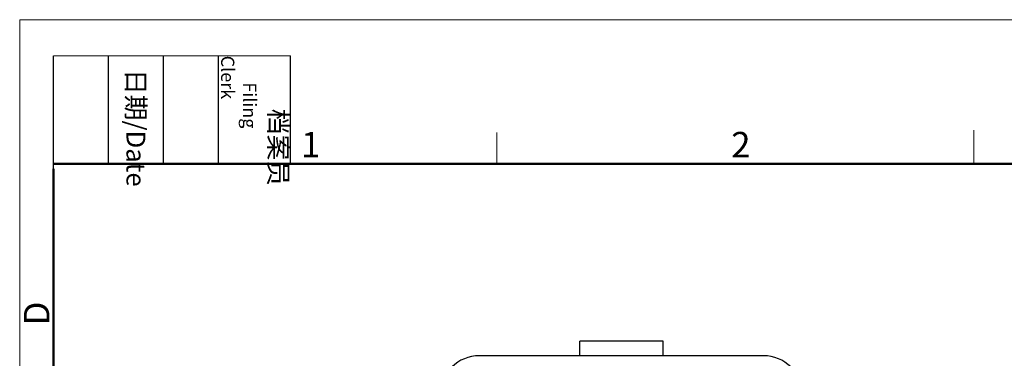
# Model space of a CAD drawing. Units: millimetres. Extents: x 1371 to 1965, y 481 to 901.
# Drawn here: x 1371 to 1575, y 830 to 901 of the extents above; entities that cross this region are included whole.
import ezdxf

# ---------------------------------------------------------------- set-up
doc = ezdxf.new("R2010")
doc.units = ezdxf.units.MM
doc.header["$LTSCALE"] = 65.395
doc.layers.get('0').update_dxf_attribs({"linetype": 'CONTINUOUS', "lineweight": 30})
doc.layers.add('Dim', color=3, linetype='CONTINUOUS', lineweight=15)
doc.layers.add('图框', color=7, linetype='CONTINUOUS', lineweight=20)
doc.styles.add('Romans字体', font='romans.shx', dxfattribs={"width": 0.75})
doc.styles.get("Standard").update_dxf_attribs({"font": 'SIMFANG.TTF', "width": 0.75})

# ---------------------------------------------------------------- blocks, each defined once
blk = doc.blocks.new('A4图框-NEW')
at = {"layer": '图框', "color": 1, "lineweight": 18}
for q in [(833.41, 480.53), (1130.41, 690.53)]:
    blk.add_line((833.41, 690.53), q, dxfattribs=at)
at = {"layer": '图框', "lineweight": -3}
for p, q in [((836.91, 675.02), (836.91, 686.79)), ((842.62, 675.53), (842.62, 686.79)), ((848.33, 675.53), (848.33, 686.79)), ((854.05, 675.53), (854.05, 686.79)), ((861.54, 675.53), (861.54, 686.79)), ((836.91, 675.02), (836.91, 684.5)), ((842.62, 675.53), (842.62, 685.02)), ((848.33, 675.53), (848.33, 685.02)), ((854.05, 675.53), (854.05, 685.02))]:
    blk.add_line(p, q, dxfattribs=at)
at = {"layer": '图框', "lineweight": 18}
blk.add_line((836.91, 686.79), (861.54, 686.79), dxfattribs=at)
at = {"layer": '图框', "color": 6}
for p, q in [((932.48, 679.03), (932.48, 675.53)), ((882.95, 678.8), (882.95, 675.53))]:
    blk.add_line(p, q, dxfattribs=at)
at = {"layer": '图框', "lineweight": 50}
for p, q in [((836.91, 675.53), (1126.93, 675.53)), ((836.91, 484.02), (836.91, 675.02))]:
    blk.add_line(p, q, dxfattribs=at)
at = {"layer": '图框', "char_height": 1.959, "width": 11.2554, "attachment_point": 4, "rotation": 270}
for s, insert in [('\\pi2.8203;档案员{\\H0.7x;\\P\\pi1.4159;\\Fromans|c134;Filing Clerk\\fFangSong_GB2312|b0|i0|c134|p49; }', (857.79, 686.79)), ('\\pi0.7115;日期{\\Fromans|c134;/Date}', (845.48, 686.79))]:
    blk.add_mtext(s, dxfattribs=dict(at, insert=insert))
at = {"layer": '图框', "color": 6, "char_height": 2.65, "width": 2.5579, "attachment_point": 1, "style": 'Romans字体'}
for s, insert in [('1', (862.63, 678.86)), ('2', (907.3, 678.86))]:
    blk.add_mtext(s, dxfattribs=dict(at, insert=insert))
at = {"layer": '图框', "color": 6, "insert": (833.85, 658.73), "char_height": 2.65, "width": 2.5579, "attachment_point": 1, "rotation": 90, "style": 'Romans字体'}
blk.add_mtext('D', dxfattribs=at)

msp = doc.modelspace()

# ---------------------------------------------------------------- linework, layer by layer
for p, q in [((1504.45, 833.97), (1487.15, 833.97)), ((1487.15, 830.97), (1487.15, 833.97)), ((1504.45, 830.97), (1504.45, 833.97)), ((1525.3, 830.97), (1466.3, 830.97))]:
    msp.add_line(p, q)
for centre, start, end in [((1466.3, 822.97), 90, 180), ((1525.3, 822.97), 0, 90)]:
    msp.add_arc(centre, 8, start, end)

# ---------------------------------------------------------------- block references
at = {"layer": 'Dim', "xscale": 2, "yscale": 2, "zscale": 2}
msp.add_blockref('A4图框-NEW', (-295.99, -480.21), dxfattribs=at)

doc.saveas('drawing.dxf')
